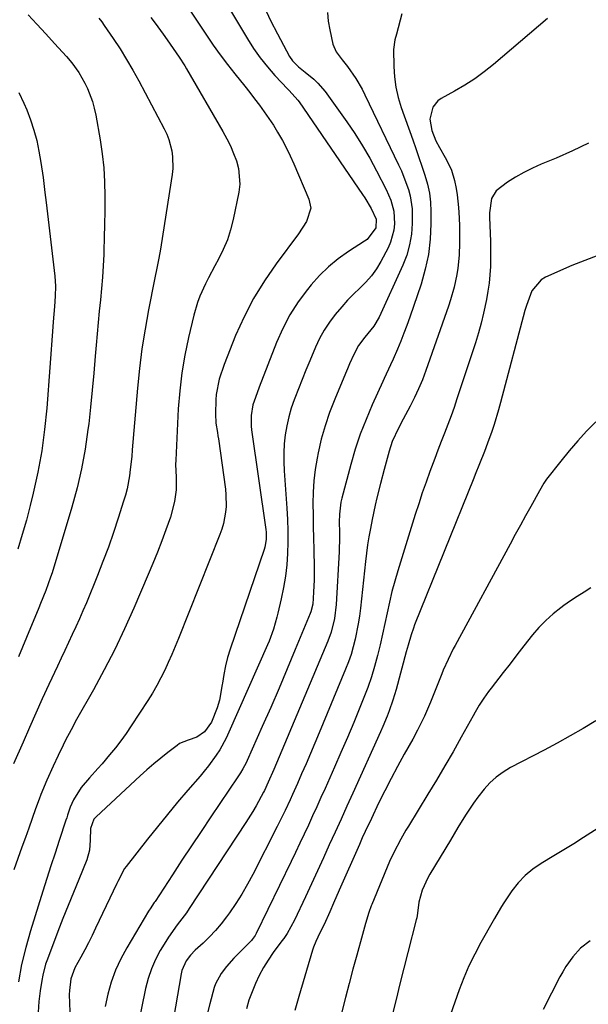
# Model space of a CAD drawing. Units: inches. Extents: x 1820356 to 1825601, y 415747 to 421020.
# Drawn here: x 1824846 to 1825022, y 416322 to 416627 of the extents above; entities that cross this region are included whole.
import ezdxf

# ---------------------------------------------------------------- set-up
doc = ezdxf.new("R2010")
doc.units = ezdxf.units.IN
doc.header["$MEASUREMENT"] = 0
doc.layers.add('7', color=7, linetype='Continuous')
doc.layers.add('8', color=7, linetype='Continuous')

msp = doc.modelspace()

# ---------------------------------------------------------------- linework, layer by layer
at = {"layer": '7', "color": 18}
for points in [[(1824899.01, 416651.06, 1784), (1824916.73, 416621.37, 1784), (1824918.66, 416618.37, 1784), (1824920.7, 416615.47, 1784), (1824922.93, 416612.7, 1784), (1824925.28, 416610.02, 1784), (1824929.25, 416605.79, 1784), (1824929.71, 416605.3, 1784), (1824932.4, 416602.33, 1784), (1824932.79, 416601.79, 1784), (1824952.38, 416573.17, 1784), (1824953.09, 416572.11, 1784), (1824955.04, 416568.81, 1784), (1824956.57, 416565.51, 1784), (1824956.49, 416562.85, 1784), (1824953.79, 416559.21, 1784), (1824953.04, 416558.67, 1784), (1824948.02, 416555.46, 1784), (1824944.85, 416553.22, 1784), (1824941.84, 416550.78, 1784), (1824939.08, 416548.07, 1784), (1824936.48, 416545.18, 1784), (1824935.34, 416543.76, 1784), (1824932.49, 416539.91, 1784), (1824929.9, 416535.9, 1784), (1824927.7, 416531.67, 1784), (1824925.76, 416527.28, 1784), (1824920.41, 416513.5, 1784), (1824919.2, 416510.26, 1784), (1824918.46, 416508.04, 1784), (1824917.86, 416504.77, 1784), (1824917.88, 416501.44, 1784), (1824918, 416500.33, 1784), (1824922.44, 416469.43, 1784), (1824922.53, 416468.65, 1784), (1824922.56, 416466.3, 1784), (1824922.16, 416464, 1784), (1824921.94, 416463.25, 1784), (1824911.38, 416432.37, 1784), (1824910.59, 416429.79, 1784), (1824909.91, 416427.18, 1784), (1824909.41, 416424.54, 1784), (1824909.02, 416421.87, 1784), (1824908.97, 416421.4, 1784), (1824908.08, 416416.58, 1784), (1824907.36, 416414.25, 1784), (1824905.61, 416409.78, 1784), (1824903.45, 416406.76, 1784), (1824901.09, 416405.13, 1784), (1824898.4, 416404.16, 1784), (1824895.75, 416403.13, 1784), (1824894.96, 416402.6, 1784), (1824892.07, 416400.37, 1784), (1824889.89, 416398.64, 1784), (1824887.74, 416396.87, 1784), (1824885.63, 416395.04, 1784), (1824883.56, 416393.17, 1784), (1824869.93, 416380.52, 1784), (1824869.23, 416379.74, 1784), (1824868.19, 416376.83, 1784), (1824868.08, 416373.28, 1784), (1824867.87, 416370.14, 1784), (1824867.06, 416367.14, 1784), (1824864.52, 416361.09, 1784), (1824862.86, 416357.09, 1784), (1824861.23, 416353.07, 1784), (1824859.64, 416349.04, 1784), (1824858.07, 416345, 1784), (1824854.81, 416336.45, 1784), (1824854.25, 416334.82, 1784), (1824853.38, 416331.5, 1784), (1824853.07, 416329.8, 1784), (1824852.61, 416326.64, 1784), (1824852.21, 416323.34, 1784), (1824851.93, 416320.04, 1784)], [(1824896.68, 416633.75, 1786), (1824904.1, 416622.46, 1786), (1824906.18, 416619.39, 1786), (1824908.32, 416616.38, 1786), (1824910.55, 416613.42, 1786), (1824912.83, 416610.51, 1786), (1824915.91, 416606.69, 1786), (1824917.46, 416604.73, 1786), (1824918.99, 416602.74, 1786), (1824920.51, 416600.75, 1786), (1824921.98, 416598.73, 1786), (1824923.41, 416596.67, 1786), (1824924.77, 416594.57, 1786), (1824926.08, 416592.44, 1786), (1824927.57, 416589.83, 1786), (1824928.83, 416587.47, 1786), (1824929.99, 416585.07, 1786), (1824931.09, 416582.64, 1786), (1824935.79, 416571.72, 1786), (1824936.34, 416568.92, 1786), (1824935.04, 416564.77, 1786), (1824932.6, 416560.92, 1786), (1824925.64, 416551.68, 1786), (1824921.99, 416546.42, 1786), (1824918.64, 416540.98, 1786), (1824915.72, 416535.3, 1786), (1824913.1, 416529.46, 1786), (1824909.51, 416520.5, 1786), (1824908.01, 416515.93, 1786), (1824907.09, 416511.21, 1786), (1824906.96, 416509.61, 1786), (1824906.84, 416505.27, 1786), (1824907.01, 416502.35, 1786), (1824907.47, 416499.44, 1786), (1824907.62, 416498.47, 1786), (1824907.76, 416497.5, 1786), (1824909.91, 416481.91, 1786), (1824910.09, 416480.13, 1786), (1824910.12, 416476.57, 1786), (1824909.97, 416474.79, 1786), (1824909.32, 416471.28, 1786), (1824908.81, 416469.57, 1786), (1824908.21, 416467.89, 1786), (1824895.42, 416435.65, 1786), (1824894.4, 416433.17, 1786), (1824893.35, 416430.71, 1786), (1824892.26, 416428.27, 1786), (1824891.13, 416425.85, 1786), (1824889.92, 416423.46, 1786), (1824888.66, 416421.1, 1786), (1824887.31, 416418.8, 1786), (1824885.9, 416416.53, 1786), (1824880.76, 416408.6, 1786), (1824879.19, 416406.29, 1786), (1824877.57, 416404.03, 1786), (1824875.86, 416401.83, 1786), (1824874.09, 416399.67, 1786), (1824871.73, 416396.91, 1786), (1824870.44, 416395.45, 1786), (1824867.82, 416392.55, 1786), (1824865.31, 416389.57, 1786), (1824862.92, 416385.72, 1786), (1824861.86, 416383.43, 1786), (1824861.08, 416381.02, 1786), (1824860.82, 416380.21, 1786), (1824860.56, 416379.41, 1786), (1824858.48, 416373.17, 1786), (1824857.18, 416369.24, 1786), (1824855.9, 416365.31, 1786), (1824854.64, 416361.37, 1786), (1824853.4, 416357.42, 1786), (1824849.59, 416345.22, 1786), (1824848.12, 416340, 1786), (1824846.84, 416334.74, 1786), (1824845.86, 416329.42, 1786)], [(1824921.91, 416631.23, 1782), (1824923.9, 416627.03, 1782), (1824926.01, 416622.89, 1782), (1824929.8, 416615.91, 1782), (1824930.75, 416614.47, 1782), (1824932.59, 416612.62, 1782), (1824934.63, 416610.96, 1782), (1824937.32, 416608.81, 1782), (1824938.57, 416607.63, 1782), (1824940.78, 416604.99, 1782), (1824947.5, 416595.65, 1782), (1824950.01, 416591.98, 1782), (1824952.41, 416588.25, 1782), (1824954.63, 416584.41, 1782), (1824956.74, 416580.5, 1782), (1824959.69, 416574.72, 1782), (1824961.14, 416571.42, 1782), (1824962.11, 416567.96, 1782), (1824962.23, 416564.05, 1782), (1824962.05, 416562.11, 1782), (1824961.08, 416558.4, 1782), (1824960.29, 416556.62, 1782), (1824958.04, 416552.41, 1782), (1824956.67, 416550.14, 1782), (1824955.16, 416547.98, 1782), (1824953.43, 416545.99, 1782), (1824951.56, 416544.11, 1782), (1824949.63, 416542.28, 1782), (1824947.75, 416540.39, 1782), (1824945.96, 416538.41, 1782), (1824943.87, 416535.94, 1782), (1824942.12, 416533.59, 1782), (1824940.5, 416531.14, 1782), (1824939.11, 416528.57, 1782), (1824937.85, 416525.92, 1782), (1824936.03, 416521.6, 1782), (1824934.85, 416518.75, 1782), (1824933.68, 416515.88, 1782), (1824932.54, 416513.01, 1782), (1824931.42, 416510.12, 1782), (1824931.22, 416509.6, 1782), (1824930.31, 416506.95, 1782), (1824929.52, 416504.27, 1782), (1824928.92, 416501.54, 1782), (1824928.44, 416498.77, 1782), (1824928.15, 416495.98, 1782), (1824927.97, 416493.18, 1782), (1824927.97, 416490.38, 1782), (1824928.1, 416487.58, 1782), (1824928.96, 416476.07, 1782), (1824929.16, 416472.55, 1782), (1824929.28, 416469.02, 1782), (1824929.27, 416465.49, 1782), (1824929.17, 416461.96, 1782), (1824928.91, 416458.44, 1782), (1824928.52, 416454.94, 1782), (1824927.93, 416451.47, 1782), (1824927.21, 416448.01, 1782), (1824926.15, 416443.52, 1782), (1824925.84, 416442.27, 1782), (1824924.8, 416438.54, 1782), (1824923.51, 416434.9, 1782), (1824923.01, 416433.71, 1782), (1824911.01, 416406.64, 1782), (1824910.14, 416404.8, 1782), (1824908.16, 416401.24, 1782), (1824907.06, 416399.53, 1782), (1824904.67, 416396.22, 1782), (1824903.4, 416394.63, 1782), (1824902.1, 416393.06, 1782), (1824898.32, 416388.71, 1782), (1824895.13, 416384.97, 1782), (1824891.97, 416381.2, 1782), (1824888.87, 416377.38, 1782), (1824885.81, 416373.53, 1782), (1824879.17, 416365.05, 1782), (1824878.73, 416364.45, 1782), (1824876.65, 416360.5, 1782), (1824876.33, 416359.82, 1782), (1824869.76, 416345.99, 1782), (1824868.66, 416343.74, 1782), (1824867.53, 416341.5, 1782), (1824866.36, 416339.28, 1782), (1824865.16, 416337.07, 1782), (1824863.36, 416333.74, 1782), (1824862.12, 416330.32, 1782), (1824861.62, 416326.72, 1782), (1824861.61, 416325.51, 1782), (1824862.42, 416304.03, 1782)], [(1824886.87, 416627.93, 1788), (1824888.17, 416626.21, 1788), (1824890.7, 416622.73, 1788), (1824891.94, 416620.97, 1788), (1824893.78, 416618.3, 1788), (1824895.59, 416615.67, 1788), (1824897.32, 416612.97, 1788), (1824897.86, 416612.06, 1788), (1824909.16, 416592.61, 1788), (1824910.36, 416590.41, 1788), (1824911.48, 416588.17, 1788), (1824912.47, 416585.88, 1788), (1824913.39, 416583.55, 1788), (1824914.02, 416581.17, 1788), (1824914.37, 416576.35, 1788), (1824914.08, 416573.9, 1788), (1824912.35, 416565.38, 1788), (1824911.54, 416562.21, 1788), (1824910.55, 416559.1, 1788), (1824909.28, 416556.09, 1788), (1824907.82, 416553.16, 1788), (1824906.65, 416551.04, 1788), (1824904.69, 416547.36, 1788), (1824903.77, 416545.49, 1788), (1824902.05, 416541.69, 1788), (1824901.31, 416539.74, 1788), (1824900.14, 416535.75, 1788), (1824898.51, 416528.89, 1788), (1824897.36, 416523.41, 1788), (1824896.42, 416517.9, 1788), (1824895.78, 416512.35, 1788), (1824895.35, 416506.76, 1788), (1824894.56, 416490.86, 1788), (1824894.52, 416489.55, 1788), (1824894.65, 416485.6, 1788), (1824894.66, 416481.67, 1788), (1824894.19, 416478.05, 1788), (1824892.92, 416473.26, 1788), (1824891.53, 416469.37, 1788), (1824890.24, 416465.87, 1788), (1824888.9, 416462.39, 1788), (1824887.51, 416458.94, 1788), (1824886.06, 416455.5, 1788), (1824881.58, 416445.1, 1788), (1824878.68, 416438.65, 1788), (1824875.65, 416432.27, 1788), (1824872.42, 416425.99, 1788), (1824869.05, 416419.78, 1788), (1824863.87, 416410.56, 1788), (1824862.16, 416407.43, 1788), (1824860.47, 416404.2, 1788), (1824859.68, 416402.64, 1788), (1824858.15, 416399.49, 1788), (1824856.6, 416396.16, 1788), (1824854.63, 416391.82, 1788), (1824852.8, 416387.41, 1788), (1824852.25, 416385.92, 1788), (1824851.19, 416382.96, 1788), (1824850.12, 416379.99, 1788), (1824849.06, 416377.01, 1788), (1824848, 416374.03, 1788), (1824846.94, 416371.05, 1788), (1824844.47, 416364.06, 1788)], [(1824848.87, 416628.78, 1792), (1824851.6, 416625.84, 1792), (1824854.32, 416622.88, 1792), (1824857.02, 416619.91, 1792), (1824860.72, 416615.83, 1792), (1824862.36, 416613.92, 1792), (1824864.6, 416610.89, 1792), (1824866.44, 416607.61, 1792), (1824867.21, 416605.95, 1792), (1824868.77, 416601.93, 1792), (1824869.34, 416599.85, 1792), (1824869.8, 416597.73, 1792), (1824871.14, 416590.06, 1792), (1824871.78, 416585.73, 1792), (1824872.27, 416581.39, 1792), (1824872.53, 416577.03, 1792), (1824872.64, 416572.66, 1792), (1824872.6, 416567.99, 1792), (1824872.54, 416563.9, 1792), (1824872.43, 416559.81, 1792), (1824872.3, 416555.71, 1792), (1824872.25, 416554.57, 1792), (1824872.08, 416551.05, 1792), (1824871.86, 416547.54, 1792), (1824871.57, 416544.03, 1792), (1824871.23, 416540.53, 1792), (1824870.88, 416537.02, 1792), (1824870.54, 416533.52, 1792), (1824870.22, 416530.01, 1792), (1824869.93, 416526.51, 1792), (1824869.65, 416523.04, 1792), (1824869.2, 416517.8, 1792), (1824868.72, 416512.56, 1792), (1824868.18, 416507.33, 1792), (1824867.6, 416502.1, 1792), (1824867.39, 416500.35, 1792), (1824866.52, 416494.28, 1792), (1824865.43, 416488.25, 1792), (1824864.03, 416482.29, 1792), (1824862.41, 416476.38, 1792), (1824856.25, 416456.02, 1792), (1824855.81, 416454.63, 1792), (1824854.33, 416450.54, 1792), (1824852.7, 416446.5, 1792), (1824852.14, 416445.16, 1792), (1824848.33, 416435.98, 1792), (1824845.86, 416430.06, 1792)], [(1824964.55, 416629.06, 1778), (1824962.88, 416622.78, 1778), (1824962.42, 416621.01, 1778), (1824961.99, 416618.01, 1778), (1824962.08, 416612.74, 1778), (1824962.29, 416609.52, 1778), (1824962.7, 416606.33, 1778), (1824963.43, 416603.21, 1778), (1824964.36, 416600.12, 1778), (1824967.94, 416590.08, 1778), (1824968.91, 416587.35, 1778), (1824969.86, 416584.62, 1778), (1824970.79, 416581.88, 1778), (1824971.71, 416579.13, 1778), (1824972.48, 416576.36, 1778), (1824973.08, 416573.56, 1778), (1824973.4, 416570.72, 1778), (1824973.55, 416567.84, 1778), (1824973.57, 416564.06, 1778), (1824973.35, 416559.31, 1778), (1824972.82, 416554.61, 1778), (1824971.82, 416549.99, 1778), (1824970.52, 416545.41, 1778), (1824967.02, 416535.12, 1778), (1824966.14, 416532.63, 1778), (1824965.21, 416530.16, 1778), (1824964.23, 416527.71, 1778), (1824963.2, 416525.28, 1778), (1824961.84, 416522.17, 1778), (1824961.07, 416520.44, 1778), (1824959.09, 416516.15, 1778), (1824958.69, 416515.29, 1778), (1824955.39, 416508.05, 1778), (1824953.47, 416503.53, 1778), (1824951.69, 416498.96, 1778), (1824950.15, 416494.3, 1778), (1824948.76, 416489.59, 1778), (1824945.96, 416479.11, 1778), (1824945.68, 416477.89, 1778), (1824945.24, 416474.17, 1778), (1824945.19, 416471.66, 1778), (1824945.21, 416468.62, 1778), (1824945.21, 416465.58, 1778), (1824945.17, 416464.07, 1778), (1824945.11, 416462.55, 1778), (1824944.23, 416446.18, 1778), (1824943.71, 416441.84, 1778), (1824942.65, 416437.6, 1778), (1824941.63, 416434.86, 1778), (1824925.78, 416397.13, 1778), (1824924.94, 416395.16, 1778), (1824923.22, 416391.24, 1778), (1824921.99, 416388.67, 1778), (1824921.72, 416388.16, 1778), (1824919.41, 416383.88, 1778), (1824918.41, 416382.15, 1778), (1824916.29, 416378.76, 1778), (1824898.74, 416352.06, 1778), (1824897.86, 416350.77, 1778), (1824895.03, 416347.01, 1778), (1824892.27, 416343.22, 1778), (1824891.44, 416341.89, 1778), (1824889.78, 416339.1, 1778), (1824888.29, 416336.31, 1778), (1824887, 416333.43, 1778), (1824886.01, 416330.44, 1778), (1824885.22, 416327.38, 1778), (1824882.82, 416315.68, 1778)], [(1825009.62, 416627.59, 1776), (1825004.07, 416622.84, 1776), (1824998.5, 416618.1, 1776), (1824992.96, 416613.43, 1776), (1824990.08, 416611.14, 1776), (1824987.12, 416608.98, 1776), (1824984.03, 416606.99, 1776), (1824980.86, 416605.13, 1776), (1824976.74, 416602.87, 1776), (1824975.7, 416602.12, 1776), (1824974.11, 416600.21, 1776), (1824973.17, 416596.49, 1776), (1824973.83, 416593, 1776), (1824975.11, 416589.74, 1776), (1824976.21, 416587.67, 1776), (1824977.96, 416584.6, 1776), (1824979.24, 416582.22, 1776), (1824979.92, 416580.69, 1776), (1824980.9, 416577.49, 1776), (1824981.41, 416575.01, 1776), (1824981.73, 416573.08, 1776), (1824982.11, 416569.16, 1776), (1824982.3, 416565.93, 1776), (1824982.41, 416563.33, 1776), (1824982.45, 416560.74, 1776), (1824982.41, 416558.14, 1776), (1824982.25, 416554.38, 1776), (1824981.87, 416550.37, 1776), (1824981.56, 416548.37, 1776), (1824980.71, 416544.43, 1776), (1824979.62, 416540.54, 1776), (1824978.98, 416538.62, 1776), (1824971.97, 416518.64, 1776), (1824970.9, 416515.81, 1776), (1824969.75, 416513.02, 1776), (1824968.47, 416510.28, 1776), (1824967.1, 416507.58, 1776), (1824964.97, 416503.6, 1776), (1824963.55, 416500.85, 1776), (1824961.61, 416496.63, 1776), (1824960.65, 416493.69, 1776), (1824959.09, 416488.03, 1776), (1824957.91, 416483.64, 1776), (1824956.81, 416479.22, 1776), (1824956.29, 416477.01, 1776), (1824955.34, 416472.56, 1776), (1824954.8, 416469.73, 1776), (1824954.36, 416467.19, 1776), (1824953.96, 416464.65, 1776), (1824953.61, 416462.1, 1776), (1824953.31, 416459.54, 1776), (1824951.74, 416445.05, 1776), (1824951.43, 416442.63, 1776), (1824951.07, 416440.22, 1776), (1824950.11, 416435.44, 1776), (1824948.82, 416430.74, 1776), (1824948.02, 416428.45, 1776), (1824947.15, 416426.17, 1776), (1824938.98, 416406.46, 1776), (1824937.64, 416403.27, 1776), (1824936.29, 416400.09, 1776), (1824934.92, 416396.91, 1776), (1824933.53, 416393.75, 1776), (1824932.22, 416390.79, 1776), (1824930.71, 416387.43, 1776), (1824929.95, 416385.75, 1776), (1824928.39, 416382.41, 1776), (1824927.59, 416380.75, 1776), (1824925.96, 416377.45, 1776), (1824918.45, 416362.66, 1776), (1824916.8, 416359.58, 1776), (1824915.05, 416356.56, 1776), (1824913.16, 416353.62, 1776), (1824911.18, 416350.73, 1776), (1824910.26, 416349.47, 1776), (1824908.6, 416347.32, 1776), (1824906.86, 416345.24, 1776), (1824904.99, 416343.28, 1776), (1824903.03, 416341.39, 1776), (1824900.62, 416339.21, 1776), (1824899.1, 416337.63, 1776), (1824897.79, 416335.88, 1776), (1824896.47, 416332.92, 1776), (1824896.22, 416331.85, 1776), (1824890.99, 416301.21, 1776)], [(1824846.02, 416604.67, 1794), (1824847.55, 416601.41, 1794), (1824848.41, 416599.37, 1794), (1824849.61, 416596.25, 1794), (1824850.66, 416593.09, 1794), (1824851.5, 416589.86, 1794), (1824852.2, 416586.59, 1794), (1824852.84, 416583.06, 1794), (1824853.54, 416578.44, 1794), (1824854.06, 416573.8, 1794), (1824854.24, 416572.25, 1794), (1824854.42, 416570.71, 1794), (1824857.1, 416547.89, 1794), (1824857.29, 416544.77, 1794), (1824857.2, 416541.64, 1794), (1824856.98, 416538.47, 1794), (1824856.62, 416533.7, 1794), (1824856.51, 416532.12, 1794), (1824854.63, 416506.98, 1794), (1824853.97, 416500.35, 1794), (1824853.09, 416493.76, 1794), (1824851.88, 416487.22, 1794), (1824850.45, 416480.72, 1794), (1824849.5, 416476.84, 1794), (1824848.32, 416472.32, 1794), (1824847.05, 416467.83, 1794), (1824845.64, 416463.37, 1794)], [(1825022.34, 416589, 1774), (1825017.39, 416586.63, 1774), (1825012.36, 416584.43, 1774), (1825007.68, 416582.52, 1774), (1825004.98, 416581.31, 1774), (1825002.33, 416580, 1774), (1824999.77, 416578.51, 1774), (1824997.27, 416576.92, 1774), (1824993.8, 416574.32, 1774), (1824992.35, 416571.94, 1774), (1824991.72, 416567.5, 1774), (1824991.7, 416565.98, 1774), (1824991.9, 416561.13, 1774), (1824991.99, 416558.56, 1774), (1824992.04, 416555.99, 1774), (1824992.03, 416553.42, 1774), (1824991.97, 416550.85, 1774), (1824991.81, 416548.28, 1774), (1824991.58, 416545.73, 1774), (1824991.22, 416543.19, 1774), (1824990.78, 416540.66, 1774), (1824989.87, 416536.39, 1774), (1824989.12, 416533.31, 1774), (1824988.26, 416530.27, 1774), (1824987.33, 416527.24, 1774), (1824981.63, 416509.9, 1774), (1824980.72, 416507.23, 1774), (1824979.78, 416504.57, 1774), (1824978.8, 416501.93, 1774), (1824977.78, 416499.29, 1774), (1824976.75, 416496.67, 1774), (1824975.73, 416494.04, 1774), (1824974.73, 416491.4, 1774), (1824973.24, 416487.43, 1774), (1824972.04, 416484.1, 1774), (1824970.88, 416480.77, 1774), (1824969.77, 416477.42, 1774), (1824968.7, 416474.05, 1774), (1824963.31, 416456.68, 1774), (1824962.36, 416453.45, 1774), (1824961.48, 416450.2, 1774), (1824960.7, 416446.92, 1774), (1824959.98, 416443.63, 1774), (1824959.29, 416440.32, 1774), (1824958.57, 416437.03, 1774), (1824957.8, 416433.74, 1774), (1824957.02, 416430.46, 1774), (1824956.1, 416427.06, 1774), (1824955.11, 416423.79, 1774), (1824953.99, 416420.56, 1774), (1824952.78, 416417.37, 1774), (1824951.57, 416414.37, 1774), (1824949.66, 416409.71, 1774), (1824947.71, 416405.06, 1774), (1824945.71, 416400.43, 1774), (1824943.68, 416395.81, 1774), (1824940.77, 416389.29, 1774), (1824939.5, 416386.45, 1774), (1824938.21, 416383.61, 1774), (1824936.92, 416380.77, 1774), (1824935.62, 416377.94, 1774), (1824934.3, 416375.12, 1774), (1824932.97, 416372.3, 1774), (1824931.63, 416369.48, 1774), (1824930.29, 416366.67, 1774), (1824919.5, 416344.35, 1774), (1824919.19, 416343.77, 1774), (1824918.24, 416342.47, 1774), (1824918.02, 416342.23, 1774), (1824913.79, 416338.01, 1774), (1824912.58, 416336.75, 1774), (1824910.29, 416334.13, 1774), (1824908.58, 416331.95, 1774), (1824906.82, 416328.76, 1774), (1824906.43, 416327.6, 1774), (1824905.06, 416322.63, 1774), (1824904.14, 416318.94, 1774)], [(1825025.26, 416554.24, 1772), (1825021.22, 416552.74, 1772), (1825017.23, 416551.11, 1772), (1825009.02, 416547.53, 1772), (1825007.68, 416546.75, 1772), (1825004.77, 416543.29, 1772), (1825003.11, 416538.76, 1772), (1825002.66, 416537.21, 1772), (1824995.12, 416508.72, 1772), (1824994.49, 416506.45, 1772), (1824993.11, 416501.95, 1772), (1824992.37, 416499.72, 1772), (1824991.11, 416496.12, 1772), (1824990.15, 416493.58, 1772), (1824988.58, 416489.71, 1772), (1824987.25, 416486.45, 1772), (1824986.81, 416485.36, 1772), (1824968.51, 416439.96, 1772), (1824968.12, 416438.93, 1772), (1824967.4, 416436.84, 1772), (1824966.47, 416433.65, 1772), (1824965.89, 416431.52, 1772), (1824962.77, 416419.92, 1772), (1824961.78, 416416.57, 1772), (1824960.61, 416413.28, 1772), (1824959.97, 416411.65, 1772), (1824958.62, 416408.42, 1772), (1824957.92, 416406.82, 1772), (1824949.35, 416387.81, 1772), (1824947.54, 416383.8, 1772), (1824945.73, 416379.78, 1772), (1824943.91, 416375.77, 1772), (1824942.08, 416371.77, 1772), (1824940.25, 416367.76, 1772), (1824938.41, 416363.76, 1772), (1824936.57, 416359.76, 1772), (1824934.72, 416355.76, 1772), (1824931.36, 416348.5, 1772), (1824929.04, 416344.4, 1772), (1824927.98, 416342.85, 1772), (1824927.43, 416342.08, 1772), (1824924.76, 416338.44, 1772), (1824923.2, 416336.15, 1772), (1824921.73, 416333.8, 1772), (1824920.42, 416331.36, 1772), (1824919.22, 416328.86, 1772), (1824918.17, 416326.28, 1772), (1824917.23, 416323.68, 1772), (1824916.45, 416321.02, 1772)], [(1825023.1, 416451.41, 1768), (1825020.98, 416450.08, 1768), (1825018.87, 416448.71, 1768), (1825016.8, 416447.31, 1768), (1825014.74, 416445.87, 1768), (1825013.81, 416445.21, 1768), (1825011.39, 416443.32, 1768), (1825009.09, 416441.3, 1768), (1825006.98, 416439.1, 1768), (1825004.98, 416436.77, 1768), (1825002.33, 416433.38, 1768), (1825000.18, 416430.63, 1768), (1824998.04, 416427.88, 1768), (1824995.89, 416425.12, 1768), (1824992.17, 416420.32, 1768), (1824991.4, 416419.3, 1768), (1824989.92, 416417.21, 1768), (1824988.54, 416415.06, 1768), (1824987.22, 416412.87, 1768), (1824986.59, 416411.75, 1768), (1824982.9, 416405.09, 1768), (1824980.4, 416400.65, 1768), (1824977.86, 416396.24, 1768), (1824975.27, 416391.86, 1768), (1824972.64, 416387.51, 1768), (1824966.57, 416377.63, 1768), (1824965.77, 416376.3, 1768), (1824964.21, 416373.6, 1768), (1824962.05, 416369.47, 1768), (1824960.78, 416366.63, 1768), (1824955.22, 416353.33, 1768), (1824955.06, 416352.93, 1768), (1824954.35, 416350.91, 1768), (1824953.34, 416347.49, 1768), (1824952.68, 416345.2, 1768), (1824952.36, 416344.06, 1768), (1824950.57, 416337.63, 1768), (1824949.37, 416333.27, 1768), (1824948.2, 416328.9, 1768), (1824947.06, 416324.52, 1768), (1824945.95, 416320.14, 1768)], [(1825024.65, 416410.23, 1766), (1825020.69, 416407.85, 1766), (1825016.69, 416405.52, 1766), (1825012.65, 416403.28, 1766), (1825008.58, 416401.1, 1766), (1824998.22, 416395.7, 1766), (1824995.94, 416394.32, 1766), (1824993.79, 416392.77, 1766), (1824991.84, 416390.98, 1766), (1824990.03, 416389.02, 1766), (1824988.08, 416386.55, 1766), (1824986.74, 416384.75, 1766), (1824984.27, 416380.99, 1766), (1824981.94, 416377.15, 1766), (1824979.61, 416373.29, 1766), (1824973.27, 416362.74, 1766), (1824972.6, 416361.54, 1766), (1824970.89, 416357.81, 1766), (1824969.84, 416354.08, 1766), (1824969.43, 416350.67, 1766), (1824969.2, 416349.25, 1766), (1824969.04, 416348.55, 1766), (1824966.44, 416338.51, 1766), (1824965.2, 416333.65, 1766), (1824963.98, 416328.79, 1766), (1824962.78, 416323.91, 1766), (1824961.6, 416319.04, 1766)], [(1825032.49, 416381.46, 1764), (1825020.84, 416374.09, 1764), (1825017.76, 416372.16, 1764), (1825014.68, 416370.25, 1764), (1825011.57, 416368.37, 1764), (1825007.69, 416366.04, 1764), (1825005.09, 416364.27, 1764), (1825002.69, 416362.29, 1764), (1825000.57, 416360.01, 1764), (1824998.63, 416357.54, 1764), (1824995.91, 416353.52, 1764), (1824995.09, 416352.25, 1764), (1824993.23, 416348.97, 1764), (1824992.86, 416348.31, 1764), (1824989.01, 416341.53, 1764), (1824987.11, 416337.98, 1764), (1824985.34, 416334.37, 1764), (1824983.76, 416330.68, 1764), (1824982.31, 416326.93, 1764), (1824980.96, 416323.13, 1764), (1824979.63, 416319.33, 1764)], [(1825022.84, 416342.04, 1762), (1825019.9, 416339.86, 1762), (1825017.44, 416337.16, 1762), (1825015.34, 416334.11, 1762), (1825014.39, 416332.52, 1762), (1825013.5, 416330.9, 1762), (1825008.29, 416320.85, 1762)]]:
    msp.add_polyline3d(points, dxfattribs=at)
at = {"layer": '8', "color": 18}
for points in [[(1824870.79, 416627.78, 1790), (1824871.63, 416626.64, 1790), (1824872.44, 416625.49, 1790), (1824875.19, 416621.45, 1790), (1824877.3, 416618.24, 1790), (1824879.34, 416614.97, 1790), (1824881.28, 416611.65, 1790), (1824883.14, 416608.28, 1790), (1824891, 416593.49, 1790), (1824891.78, 416591.84, 1790), (1824892.45, 416590.15, 1790), (1824893.37, 416586.63, 1790), (1824893.6, 416584.82, 1790), (1824893.64, 416581.2, 1790), (1824893.45, 416579.38, 1790), (1824890.06, 416557.52, 1790), (1824889.83, 416556.17, 1790), (1824889.34, 416553.48, 1790), (1824888.79, 416550.8, 1790), (1824887.98, 416546.79, 1790), (1824886.13, 416537.44, 1790), (1824885.05, 416531.41, 1790), (1824884.09, 416525.36, 1790), (1824883.34, 416519.28, 1790), (1824882.73, 416513.19, 1790), (1824881.11, 416494.05, 1790), (1824880.93, 416492.04, 1790), (1824880.47, 416488.02, 1790), (1824880.21, 416486.01, 1790), (1824879.47, 416482.04, 1790), (1824878.97, 416480.09, 1790), (1824878.41, 416478.15, 1790), (1824876.75, 416472.97, 1790), (1824875.26, 416468.48, 1790), (1824873.7, 416464.01, 1790), (1824872.03, 416459.57, 1790), (1824870.3, 416455.16, 1790), (1824866.88, 416446.72, 1790), (1824865.84, 416444.24, 1790), (1824864.78, 416441.77, 1790), (1824863.67, 416439.32, 1790), (1824862.52, 416436.88, 1790), (1824861.36, 416434.45, 1790), (1824860.21, 416432.02, 1790), (1824859.07, 416429.59, 1790), (1824857.93, 416427.15, 1790), (1824855.27, 416421.43, 1790), (1824853.23, 416417, 1790), (1824851.21, 416412.55, 1790), (1824849.23, 416408.09, 1790), (1824847.28, 416403.61, 1790), (1824844.37, 416396.88, 1790)], [(1824941.5, 416629.48, 1780), (1824941.78, 416626.8, 1780), (1824942.22, 416624.14, 1780), (1824943.17, 416619.7, 1780), (1824944.22, 416617.3, 1780), (1824946.06, 416614.8, 1780), (1824947.36, 416613.27, 1780), (1824947.76, 416612.73, 1780), (1824950.3, 416609.04, 1780), (1824952.26, 416605.7, 1780), (1824953.14, 416603.98, 1780), (1824963.56, 416582.29, 1780), (1824964.41, 416580.42, 1780), (1824965.21, 416578.54, 1780), (1824966.63, 416574.7, 1780), (1824967.17, 416572.74, 1780), (1824967.77, 416568.75, 1780), (1824967.78, 416564.11, 1780), (1824967.51, 416560.81, 1780), (1824966.97, 416557.56, 1780), (1824966.05, 416554.4, 1780), (1824964.87, 416551.3, 1780), (1824957.54, 416535.13, 1780), (1824955.88, 416532.33, 1780), (1824953.1, 416528.96, 1780), (1824951.16, 416526.37, 1780), (1824949.7, 416523.56, 1780), (1824948.39, 416520.67, 1780), (1824947.76, 416519.21, 1780), (1824947.13, 416517.75, 1780), (1824943.76, 416509.75, 1780), (1824942.19, 416505.68, 1780), (1824940.78, 416501.57, 1780), (1824939.62, 416497.37, 1780), (1824938.63, 416493.13, 1780), (1824938.31, 416491.54, 1780), (1824937.72, 416488.04, 1780), (1824937.29, 416484.52, 1780), (1824937.08, 416480.99, 1780), (1824937.02, 416477.44, 1780), (1824937.08, 416473.87, 1780), (1824937.15, 416470.31, 1780), (1824937.21, 416466.75, 1780), (1824937.27, 416463.19, 1780), (1824937.36, 416457.56, 1780), (1824937.36, 416453.8, 1780), (1824937.21, 416450.05, 1780), (1824936.96, 416446.3, 1780), (1824936.37, 416443.93, 1780), (1824936.19, 416443.47, 1780), (1824931.56, 416432.24, 1780), (1824929.06, 416426.25, 1780), (1824926.53, 416420.29, 1780), (1824923.95, 416414.34, 1780), (1824921.33, 416408.4, 1780), (1824916.64, 416397.87, 1780), (1824916.34, 416397.22, 1780), (1824915.34, 416395.31, 1780), (1824914.61, 416394.08, 1780), (1824914.22, 416393.47, 1780), (1824913.83, 416392.87, 1780), (1824905.43, 416380.43, 1780), (1824902.43, 416375.97, 1780), (1824899.45, 416371.5, 1780), (1824896.49, 416367.02, 1780), (1824893.54, 416362.52, 1780), (1824888.17, 416354.3, 1780), (1824887.91, 416353.92, 1780), (1824886.61, 416352.02, 1780), (1824886.37, 416351.63, 1780), (1824886.13, 416351.24, 1780), (1824879.39, 416339.92, 1780), (1824877.54, 416336.49, 1780), (1824875.91, 416332.97, 1780), (1824874.6, 416329.32, 1780), (1824873.5, 416325.59, 1780), (1824872.72, 416321.77, 1780)], [(1825024.61, 416502.8, 1770), (1825021.77, 416499.87, 1770), (1825019, 416496.88, 1770), (1825016.34, 416493.79, 1770), (1825013.76, 416490.63, 1770), (1825009.36, 416485.06, 1770), (1825008.47, 416483.74, 1770), (1825007.19, 416481.4, 1770), (1825004.47, 416476.54, 1770), (1825002.86, 416473.64, 1770), (1825001.25, 416470.74, 1770), (1824999.66, 416467.83, 1770), (1824998.07, 416464.92, 1770), (1824981.03, 416433.56, 1770), (1824980.46, 416432.48, 1770), (1824978.85, 416429.22, 1770), (1824977.39, 416425.88, 1770), (1824976.93, 416424.76, 1770), (1824973.44, 416416, 1770), (1824972.83, 416414.53, 1770), (1824971.55, 416411.62, 1770), (1824969.43, 416407.34, 1770), (1824967.91, 416404.54, 1770), (1824965.28, 416399.85, 1770), (1824963.21, 416396.1, 1770), (1824961.2, 416392.32, 1770), (1824959.26, 416388.51, 1770), (1824957.37, 416384.67, 1770), (1824955.11, 416379.95, 1770), (1824953.23, 416375.97, 1770), (1824952.32, 416373.96, 1770), (1824951.41, 416371.95, 1770), (1824945.1, 416357.74, 1770), (1824943.38, 416353.76, 1770), (1824942.26, 416351.1, 1770), (1824940.46, 416347.16, 1770), (1824939.2, 416344.57, 1770), (1824937.94, 416341.93, 1770), (1824937.23, 416340.12, 1770), (1824936.93, 416339.19, 1770), (1824932.71, 416324.84, 1770), (1824931.43, 416320.47, 1770)]]:
    msp.add_polyline3d(points, dxfattribs=at)

doc.saveas('drawing.dxf')
